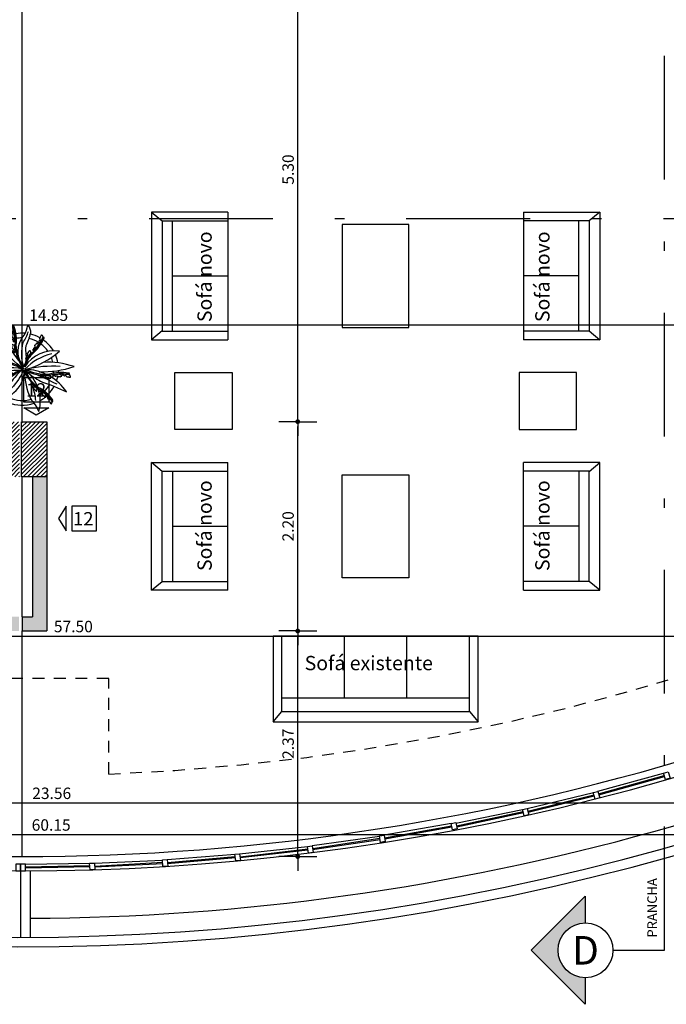
# Model space of a CAD drawing. Units: millimetres. Extents: x 438 to 519.8, y 207.2 to 252.5.
# Drawn here: x 479.6 to 486.4, y 216.5 to 226.9 of the extents above; entities that cross this region are included whole.
import ezdxf
from ezdxf.enums import TextEntityAlignment as Align

# ---------------------------------------------------------------- set-up
doc = ezdxf.new("R2010")
doc.units = ezdxf.units.MM
doc.linetypes.add('DASHDOT', pattern=[1, 0.5, -0.25, 0, -0.25])
doc.linetypes.add('DASHED', pattern=[0.75, 0.5, -0.25])
for name, color, linetype in [('COTAS', 1, 'Continuous'), ('Especificação', 5, 'Continuous'), ('ESQUADRIA', 5, 'Continuous'), ('FINA', 8, 'Continuous'), ('Finíssima', 253, 'Continuous'), ('HachuraParede', 253, 'Continuous'), ('HachuraPilar', 8, 'Continuous'), ('L_CORTE', 2, 'DASHDOT'), ('LAYOUT', 6, 'Continuous'), ('LINHA VISTA', 7, 'Continuous'), ('Móveis Novos', 6, 'Continuous'), ('PAREDE', 2, 'Continuous'), ('PILAR', 2, 'Continuous'), ('PISO', 8, 'Continuous'), ('PROJEÇÃO', 8, 'DASHED'), ('TEXTO', 5, 'Continuous'), ('TEXTO_ÁREAS', 6, 'Continuous')]:
    doc.layers.add(name, color=color, linetype=linetype)
doc.layers.get('0').freeze()
doc.styles.add('ARIAL', font='arial.ttf')
doc.styles.add('GBM', font='arial.ttf')
doc.dimstyles.new('FK05', dxfattribs={"dimscale": 0.01, "dimtxt": 12, "dimasz": 5, "dimexe": 15, "dimexo": 75, "dimgap": 4, "dimtad": 1, "dimzin": 6, "dimdsep": 46, "dimtxsty": 'ARIAL', "dimblk1": 'DOTT2', "dimblk2": 'DOTT2', "dimsah": 1, "dimcen": 10, "dimse1": 1, "dimse2": 1, "dimclrd": 1, "dimclre": 1, "dimclrt": 5, "dimadec": 0, "dimazin": 0, "dimtfac": 1, "dimtix": 1, "dimtmove": 2, "dimatfit": 3, "dimldrblk": 'DOTT2', "dimfxl": 1, "dimtolj": 1, "dimtzin": 0, "dimarcsym": 0})

# ---------------------------------------------------------------- blocks, each defined once
blk = doc.blocks.new('DOTT2')
at = {"color": 0, "linetype": 'Continuous'}
for p, q in [((0, 0.25), (0, 4)), ((0.25, 0), (3, 0)), ((0, -0.25), (0, -4))]:
    blk.add_line(p, q, dxfattribs=at)
at = {"color": 0, "linetype": 'ByBlock'}
blk.add_line((-0.5, 0), (-1, 0), dxfattribs=at)
at = {"color": 0, "linetype": 'ByBlock', "const_width": 0.5}
blk.add_lwpolyline([(-0.25, 0, 1), (0.25, 0, 1)], format="xyb", close=True, dxfattribs=at)
blk = doc.blocks.new('*D91')
at = {"layer": 'COTAS', "color": 10, "lineweight": -2, "transparency": 16777216}
blk.add_line((472.247, 223.664), (486.997, 223.664), dxfattribs=at)
at = {"layer": 'Defpoints', "color": 0, "transparency": 16777216}
for p in [(472.197, 223.75), (487.047, 223.75), (487.047, 223.664)]:
    blk.add_point(p, dxfattribs=at)
at = {"layer": 'COTAS', "color": 10, "lineweight": -2, "transparency": 16777216, "xscale": 0.05, "yscale": 0.05, "zscale": 0.05, "rotation": 180}
blk.add_blockref('DOTT2', (472.197, 223.664), dxfattribs=at)
at = {"layer": 'COTAS', "color": 10, "lineweight": -2, "transparency": 16777216, "xscale": 0.05, "yscale": 0.05, "zscale": 0.05}
blk.add_blockref('DOTT2', (487.047, 223.664), dxfattribs=at)
at = {"layer": 'COTAS', "color": 5, "transparency": 16777216, "insert": (479.917, 223.765), "char_height": 0.12, "attachment_point": 5, "style": 'ARIAL'}
blk.add_mtext('\\A1;14.85', dxfattribs=at)
blk = doc.blocks.new('_Open90')
at = {"color": 0, "linetype": 'ByBlock', "lineweight": -2}
for p, q in [((0, 0), (-1, 0)), ((-0.5, 0.5), (0, 0)), ((0, 0), (-0.5, -0.5))]:
    blk.add_line(p, q, dxfattribs=at)
blk = doc.blocks.new('*D100')
at = {"layer": 'COTAS', "color": 10, "lineweight": -2, "transparency": 16777216}
blk.add_line((467.894, 218.639), (491.35, 218.639), dxfattribs=at)
at = {"layer": 'Defpoints', "color": 0, "transparency": 16777216}
for p in [(467.844, 219.039), (491.4, 218.839), (491.4, 218.639)]:
    blk.add_point(p, dxfattribs=at)
at = {"layer": 'COTAS', "color": 10, "lineweight": -2, "transparency": 16777216, "xscale": 0.05, "yscale": 0.05, "zscale": 0.05, "rotation": 180}
blk.add_blockref('DOTT2', (467.844, 218.639), dxfattribs=at)
at = {"layer": 'COTAS', "color": 10, "lineweight": -2, "transparency": 16777216, "xscale": 0.05, "yscale": 0.05, "zscale": 0.05}
blk.add_blockref('DOTT2', (491.4, 218.639), dxfattribs=at)
at = {"layer": 'COTAS', "color": 5, "transparency": 16777216, "insert": (479.949, 218.74), "char_height": 0.12, "attachment_point": 5, "style": 'ARIAL'}
blk.add_mtext('\\A1;23.56', dxfattribs=at)
blk = doc.blocks.new('*D201')
at = {"layer": 'COTAS', "color": 10, "lineweight": -2, "transparency": 16777216}
blk.add_line((449.597, 218.306), (509.647, 218.306), dxfattribs=at)
at = {"layer": 'Defpoints', "color": 0, "transparency": 16777216}
for p in [(449.547, 218.942), (509.697, 218.942), (509.697, 218.306)]:
    blk.add_point(p, dxfattribs=at)
at = {"layer": 'COTAS', "color": 10, "lineweight": -2, "transparency": 16777216, "xscale": 0.05, "yscale": 0.05, "zscale": 0.05, "rotation": 180}
blk.add_blockref('DOTT2', (449.547, 218.306), dxfattribs=at)
at = {"layer": 'COTAS', "color": 10, "lineweight": -2, "transparency": 16777216, "xscale": 0.05, "yscale": 0.05, "zscale": 0.05}
blk.add_blockref('DOTT2', (509.697, 218.306), dxfattribs=at)
at = {"layer": 'COTAS', "color": 5, "transparency": 16777216, "insert": (479.943, 218.407), "char_height": 0.12, "attachment_point": 5, "style": 'ARIAL'}
blk.add_mtext('\\A1;60.15', dxfattribs=at)
blk = doc.blocks.new('*D216')
at = {"layer": 'COTAS', "color": 10, "lineweight": -2, "transparency": 16777216}
blk.add_line((482.532, 218.125), (482.532, 220.396), dxfattribs=at)
at = {"layer": 'Defpoints', "color": 0, "transparency": 16777216}
for p in [(482.532, 220.446), (482.807, 220.446), (482.532, 218.075)]:
    blk.add_point(p, dxfattribs=at)
at = {"layer": 'COTAS', "color": 10, "lineweight": -2, "transparency": 16777216, "xscale": 0.05, "yscale": 0.05, "zscale": 0.05}
for p, rotation in [((482.532, 220.446), 90), ((482.532, 218.075), 270)]:
    blk.add_blockref('DOTT2', p, dxfattribs=dict(at, rotation=rotation))
at = {"layer": 'COTAS', "color": 5, "transparency": 16777216, "insert": (482.431, 219.261), "char_height": 0.12, "attachment_point": 5, "rotation": 90, "style": 'ARIAL'}
blk.add_mtext('\\A1;2.37', dxfattribs=at)
blk = doc.blocks.new('*D217')
at = {"layer": 'COTAS', "color": 10, "lineweight": -2, "transparency": 16777216}
blk.add_line((482.532, 220.496), (482.532, 222.596), dxfattribs=at)
at = {"layer": 'Defpoints', "color": 0, "transparency": 16777216}
for p in [(479.897, 222.646), (482.532, 222.646), (479.897, 220.446)]:
    blk.add_point(p, dxfattribs=at)
at = {"layer": 'COTAS', "color": 10, "lineweight": -2, "transparency": 16777216, "xscale": 0.05, "yscale": 0.05, "zscale": 0.05}
for p, rotation in [((482.532, 222.646), 90), ((482.532, 220.446), 270)]:
    blk.add_blockref('DOTT2', p, dxfattribs=dict(at, rotation=rotation))
at = {"layer": 'COTAS', "color": 5, "transparency": 16777216, "insert": (482.431, 221.546), "char_height": 0.12, "attachment_point": 5, "rotation": 90, "style": 'ARIAL'}
blk.add_mtext('\\A1;2.20', dxfattribs=at)
blk = doc.blocks.new('*D218')
at = {"layer": 'COTAS', "color": 10, "lineweight": -2, "transparency": 16777216}
blk.add_line((482.532, 222.696), (482.532, 227.896), dxfattribs=at)
at = {"layer": 'Defpoints', "color": 0, "transparency": 16777216}
for p in [(482.532, 227.946), (482.532, 227.946), (479.457, 222.646)]:
    blk.add_point(p, dxfattribs=at)
at = {"layer": 'COTAS', "color": 10, "lineweight": -2, "transparency": 16777216, "xscale": 0.05, "yscale": 0.05, "zscale": 0.05}
for p, rotation in [((482.532, 227.946), 90), ((482.532, 222.646), 270)]:
    blk.add_blockref('DOTT2', p, dxfattribs=dict(at, rotation=rotation))
at = {"layer": 'COTAS', "color": 5, "transparency": 16777216, "insert": (482.431, 225.296), "char_height": 0.12, "attachment_point": 5, "rotation": 90, "style": 'ARIAL'}
blk.add_mtext('\\A1;5.30', dxfattribs=at)
blk = doc.blocks.new('*D285')
at = {"layer": 'COTAS', "color": 10, "lineweight": -2, "transparency": 16777216}
blk.add_line((450.922, 220.392), (508.322, 220.392), dxfattribs=at)
at = {"layer": 'Defpoints', "color": 0, "transparency": 16777216}
for p in [(450.872, 220.946), (508.372, 220.946), (508.372, 220.392)]:
    blk.add_point(p, dxfattribs=at)
at = {"layer": 'COTAS', "color": 10, "lineweight": -2, "transparency": 16777216, "xscale": 0.05, "yscale": 0.05, "zscale": 0.05, "rotation": 180}
blk.add_blockref('DOTT2', (450.872, 220.392), dxfattribs=at)
at = {"layer": 'COTAS', "color": 10, "lineweight": -2, "transparency": 16777216, "xscale": 0.05, "yscale": 0.05, "zscale": 0.05}
blk.add_blockref('DOTT2', (508.372, 220.392), dxfattribs=at)
at = {"layer": 'COTAS', "color": 5, "transparency": 16777216, "insert": (480.176, 220.493), "char_height": 0.12, "attachment_point": 5, "style": 'ARIAL'}
blk.add_mtext('\\A1;57.50', dxfattribs=at)
blk = doc.blocks.new('Planta16')
for points in [[(-0.0009, -0.0013, 0.157105), (-0.0219, 0.0762, -0.104349), (-0.0507, 0.1273, 0.179677), (-0.0526, 0.1297, 0.208387), (-0.0535, 0.1264, 0.103963), (-0.0243, 0.0744, -0.152999), (-0.0039, 0.0007, -0.160083)], [(-0.0512, 0.1284, -0.2377), (-0.0497, 0.1337, 0.050745), (-0.0467, 0.1223, -0.110108), (-0.043, 0.1105, -0.087707), (-0.045, 0.1123)], [(-0.0431, 0.111, 0.171279), (-0.04, 0.1101, 0.553418), (-0.0401, 0.1125, -0.373235), (-0.0398, 0.1176, 0.388854), (-0.0418, 0.1207, -0.556425), (-0.0412, 0.1251, 0.424909), (-0.0408, 0.1288, -0.475919), (-0.0423, 0.1329, 0.235862), (-0.0433, 0.1355, -0.346374), (-0.0444, 0.137, 0.137601), (-0.0446, 0.1377, 0.407602), (-0.0458, 0.1374, 0.053592), (-0.0468, 0.1361, -0.029999), (-0.0484, 0.1344, 0.020786), (-0.0489, 0.1339, 0.017076), (-0.0495, 0.1326)], [(0.0133, 0.0253, 0.004947), (0.035, 0.0779, 0.285927), (0.0357, 0.1425, -0.243548), (0.0162, 0.1088, 0.225409), (-0.0049, 0.0373)], [(-0.0121, 0.0068, 0.152612), (-0.0625, 0.056, -0.235391), (-0.0985, 0.1028, 0.08539), (-0.0473, 0.0788, -0.179352), (-0.0066, 0.0314)], [(-0.0391, 0.1005, -0.265003), (-0.0389, 0.1066, 0.050745), (-0.0337, 0.096, -0.110108), (-0.0276, 0.0853, -0.133478), (-0.031, 0.0877)], [(-0.0278, 0.0858, 0.171279), (-0.0246, 0.0855, 0.553418), (-0.0252, 0.0879, -0.373235), (-0.026, 0.0929, 0.388854), (-0.0285, 0.0955, -0.556425), (-0.0288, 0.1, 0.424909), (-0.0293, 0.1036, -0.475919), (-0.0315, 0.1073, 0.235862), (-0.0331, 0.1097, -0.346374), (-0.0344, 0.1109, 0.137601), (-0.0348, 0.1116, 0.407602), (-0.036, 0.111, 0.053592), (-0.0366, 0.1096, -0.029999), (-0.0378, 0.1075, 0.020786), (-0.0382, 0.107, 0.017076), (-0.0386, 0.1056)], [(-0.001, -0.003, -0.106463), (0.0264, 0.0989, 0.254452), (0.0367, 0.1231, 0.254452)], [(0.0963, 0.0969, -0.104349), (0.0496, 0.0614, 0.160516), (-0.001, -0.003, 0.160516)], [(0.0985, 0.0949, -0.103963), (0.0511, 0.0588, 0.148652), (0.0038, 0.0013, 0.160083)], [(0.0828, 0.0849, -0.171279), (0.0796, 0.0853, -0.553418), (0.0807, 0.0875, 0.373235), (0.0824, 0.0923, -0.388854), (0.0854, 0.0944, 0.556425), (0.0867, 0.0987, -0.424909), (0.0878, 0.1022, 0.475919), (0.0908, 0.1054, -0.235862), (0.0927, 0.1074, 0.346374), (0.0943, 0.1083, -0.137601), (0.0948, 0.1089, -0.407602), (0.0958, 0.1081, -0.053592), (0.0961, 0.1065, 0.029999), (0.097, 0.1043, -0.020786), (0.0972, 0.1037, -0.017076), (0.0973, 0.1023)], [(0.0972, 0.0977, 0.2377), (0.0979, 0.1032, -0.050745), (0.0906, 0.0938, 0.110108), (0.0826, 0.0845, 0.087707), (0.0851, 0.0854)], [(-0.0196, 0.0726, -0.26631), (-0.019, 0.0787, 0.050745), (-0.0146, 0.0677, -0.110108), (-0.0093, 0.0566, -0.168963), (-0.013, 0.0601)], [(-0.0094, 0.057, 0.171279), (-0.0062, 0.0566, 0.553418), (-0.0067, 0.059, -0.373235), (-0.0071, 0.0641, 0.388854), (-0.0094, 0.0668, -0.556425), (-0.0094, 0.0713, 0.424909), (-0.0096, 0.075, -0.475919), (-0.0116, 0.0789, 0.235862), (-0.0129, 0.0813, -0.346374), (-0.0142, 0.0826, 0.137601), (-0.0145, 0.0833, 0.407602), (-0.0157, 0.0828, 0.053592), (-0.0165, 0.0814, -0.029999), (-0.0179, 0.0795, 0.020786), (-0.0182, 0.079, 0.017076), (-0.0187, 0.0776)], [(0.0305, 0.0488, -0.171279), (0.0274, 0.0496, -0.553418), (0.0287, 0.0516, 0.373235), (0.0311, 0.0562, -0.388854), (0.0344, 0.0578, 0.556425), (0.0362, 0.0619, -0.424909), (0.0378, 0.0652, 0.475919), (0.0411, 0.0679, -0.235862), (0.0434, 0.0697, 0.346374), (0.0451, 0.0704, -0.137601), (0.0456, 0.0709, -0.407602), (0.0465, 0.07, -0.053592), (0.0466, 0.0684, 0.029999), (0.0472, 0.066, -0.020786), (0.0473, 0.0654, -0.017076), (0.0472, 0.064)], [(0.046, 0.059, 0.26631), (0.0479, 0.0648, -0.050745), (0.0395, 0.0565, 0.110108), (0.0302, 0.0484, 0.168963), (0.035, 0.0502)], [(0.0587, 0.0678, -0.171279), (0.0557, 0.0689, -0.553418), (0.0572, 0.0708, 0.373235), (0.0599, 0.0752, -0.388854), (0.0633, 0.0765, 0.556425), (0.0654, 0.0805, -0.424909), (0.0672, 0.0837, 0.475919), (0.0708, 0.0862, -0.235862), (0.0731, 0.0877, 0.346374), (0.0748, 0.0883, -0.137601), (0.0754, 0.0888, -0.407602), (0.0763, 0.0878, -0.053592), (0.0763, 0.0862, 0.029999), (0.0766, 0.0838, -0.020786), (0.0767, 0.0832, -0.017076), (0.0765, 0.0818)], [(0.075, 0.0769, 0.265003), (0.0773, 0.0826, -0.050745), (0.0683, 0.0749, 0.110108), (0.0584, 0.0675, 0.133478), (0.0624, 0.0683)], [(-0.0039, 0.0007, 0.111316), (-0.0556, 0.026, -0.104349), (-0.1116, 0.0431, 0.136677), (-0.1162, 0.0438, 0.148775), (-0.1131, 0.0405, 0.103963), (-0.0561, 0.0231, -0.117548), (-0.0032, -0.0038, -0.160083)], [(-0.1128, 0.0436, -0.2377), (-0.1153, 0.0485, 0.050745), (-0.1053, 0.0422, -0.110108), (-0.0945, 0.0363, -0.087707), (-0.0972, 0.0362)], [(-0.0949, 0.0366, 0.171279), (-0.092, 0.0381, 0.553418), (-0.0938, 0.0397, -0.373235), (-0.0971, 0.0437, 0.388854), (-0.1006, 0.0445, -0.556425), (-0.1032, 0.0481, 0.424909), (-0.1055, 0.051, -0.475919), (-0.1094, 0.053, 0.235862), (-0.1119, 0.0542, -0.346374), (-0.1138, 0.0545, 0.137601), (-0.1144, 0.0549, 0.407602), (-0.1151, 0.0538, 0.053592), (-0.1149, 0.0522, -0.029999), (-0.1149, 0.0498, 0.020786), (-0.1149, 0.0492, 0.017076), (-0.1145, 0.0478)], [(-0.0664, 0.0289, 0.171279), (-0.0639, 0.0309, 0.553418), (-0.066, 0.0322, -0.373235), (-0.07, 0.0353, 0.388854), (-0.0737, 0.0354, -0.556425), (-0.077, 0.0384, 0.424909), (-0.0798, 0.0408, -0.475919), (-0.084, 0.0419, 0.235862), (-0.0867, 0.0425, -0.346374), (-0.0886, 0.0425, 0.137601), (-0.0893, 0.0427, 0.407602), (-0.0898, 0.0415, 0.053592), (-0.0892, 0.04, -0.029999), (-0.0887, 0.0377, 0.020786), (-0.0886, 0.037, 0.017076), (-0.0879, 0.0358)], [(-0.0848, 0.0317, -0.265003), (-0.0889, 0.0363, 0.050745), (-0.0778, 0.0322, -0.110108), (-0.066, 0.0286, -0.133478), (-0.07, 0.0281)], [(-0.0333, 0.0208, 0.171279), (-0.0307, 0.0226, 0.553418), (-0.0326, 0.024, -0.373235), (-0.0365, 0.0275, 0.388854), (-0.0401, 0.0278, -0.556425), (-0.0431, 0.0311, 0.424909), (-0.0458, 0.0336, -0.475919), (-0.0499, 0.035, 0.235862), (-0.0526, 0.0359, -0.346374), (-0.0544, 0.036, 0.137601), (-0.0551, 0.0363, 0.407602), (-0.0557, 0.0351, 0.053592), (-0.0552, 0.0335, -0.029999), (-0.0549, 0.0312, 0.020786), (-0.0548, 0.0305, 0.017076), (-0.0542, 0.0292)], [(0.0052, 0.0016, -0.143659), (0.0698, 0.043, 0.055375), (0.1082, 0.0469, 0.055375)], [(0.0147, 0.0219, -0.275327), (0.0915, 0.0523, 0.082686), (0.1242, 0.0591, -0.225349), (0.1071, 0.0388, -0.048472), (0.0645, 0.0303, 0.065712), (0.0396, 0.0143, -0.016296), (0.033, 0.0099)], [(-0.0111, 0.0024, 0.086981), (-0.0822, 0.0096, 0.27519), (-0.1372, -0.0279, -0.282193), (-0.0816, -0.0138, 0.24691), (-0.0048, -0.006)], [(-0.0032, -0.0038, -0.085547), (-0.0731, -0.0004, 0.133123), (-0.1089, -0.0036, 0.133123)], [(-0.0514, 0.025, -0.26631), (-0.0552, 0.0298, 0.050745), (-0.0444, 0.0249, -0.110108), (-0.0329, 0.0205, -0.168963), (-0.038, 0.0205)], [(0.0066, -0.0012, -0.094063), (0.0543, -0.0005, 0.103963), (0.1136, -0.0071, 0.148775), (0.1177, -0.0053, 0.136677), (0.1133, -0.0041, -0.104349), (0.055, 0.0024, 0.098686), (0.0038, 0.0013, 0.160516)], [(0.0325, 0.0064, -0.171279), (0.0308, 0.0092, -0.553418), (0.0332, 0.0097, 0.373235), (0.038, 0.0113, -0.388854), (0.0415, 0.0103, 0.556425), (0.0456, 0.012, -0.424909), (0.0491, 0.0133, 0.475919), (0.0534, 0.013, -0.235862), (0.0562, 0.0127, 0.346374), (0.0579, 0.012, -0.137601), (0.0587, 0.012, -0.407602), (0.0587, 0.0107, -0.053592), (0.0577, 0.0095, 0.029999), (0.0564, 0.0074, -0.020786), (0.0561, 0.0068, -0.017076), (0.0551, 0.0059)], [(0.0507, 0.0031, 0.26631), (0.0561, 0.006, -0.050745), (0.0443, 0.0059, 0.110108), (0.032, 0.0064, 0.168963), (0.0367, 0.0043)], [(0.0661, 0.0007, -0.171279), (0.0646, 0.0036, -0.553418), (0.067, 0.0039, 0.373235), (0.072, 0.0052, -0.388854), (0.0754, 0.0039, 0.556425), (0.0796, 0.0053, -0.424909), (0.0831, 0.0064, 0.475919), (0.0874, 0.0057, -0.235862), (0.0902, 0.0052, 0.346374), (0.0919, 0.0045, -0.137601), (0.0926, 0.0044, -0.407602), (0.0925, 0.0031, -0.053592), (0.0914, 0.0019, 0.029999), (0.09, 0, -0.020786), (0.0897, -0.0006, -0.017076), (0.0886, -0.0014)], [(0.0841, -0.0039, 0.265003), (0.0896, -0.0014, -0.050745), (0.0778, -0.0007, 0.110108), (0.0656, 0.0007, 0.133478), (0.0691, -0.0014)], [(0.0953, -0.0035, -0.171279), (0.0933, -0.001, -0.553418), (0.0955, -0.0001, 0.373235), (0.1001, 0.0021, -0.388854), (0.1037, 0.0015, 0.556425), (0.1075, 0.0038, -0.424909), (0.1108, 0.0055, 0.475919), (0.1151, 0.0058, -0.235862), (0.1179, 0.0059, 0.346374), (0.1197, 0.0055, -0.137601), (0.1205, 0.0056, -0.407602), (0.1207, 0.0043, -0.053592), (0.1198, 0.0029, 0.029999), (0.1189, 0.0007, -0.020786), (0.1186, 0.0001, -0.017076), (0.1177, -0.0009)], [(-0.0063, -0.008, 0.099077), (-0.0705, -0.069, -0.060442), (-0.0921, -0.1135, 0.151104), (-0.0302, -0.0731)], [(-0.0032, -0.0038, 0.142807), (-0.0302, -0.0719, -0.104349), (-0.0394, -0.1298, 0.243221), (-0.0391, -0.1332, 0.266782), (-0.0366, -0.1309, 0.103963), (-0.0272, -0.072, -0.136366), (-0.0026, -0.008, -0.160083)], [(-0.0044, -0.0208, 0.060076), (-0.0063, -0.0747, -0.054246), (0.0066, -0.1555, 0.11749), (0.0221, -0.0851)], [(-0.0026, -0.008, 0.156141), (0.0253, -0.0829, -0.104349), (0.0585, -0.1311, 0.136677), (0.0617, -0.1345, 0.148775), (0.0613, -0.1299, 0.103963), (0.0275, -0.0809, -0.160083), (0.0003, -0.0057, -0.160083)], [(0.0004, -0.0086, 0.105085), (0.1054, -0.0698, 0.297744), (0.0066, -0.0012)], [(0.1145, -0.0042, 0.2377), (0.1188, -0.0007, -0.050745), (0.1071, -0.0024, 0.110108), (0.0948, -0.0036, 0.087707), (0.0973, -0.0048)], [(-0.0281, -0.0491, 0.171279), (-0.0303, -0.0468, 0.553418), (-0.0315, -0.0489, -0.373235), (-0.0343, -0.0532, 0.388854), (-0.0342, -0.0568, -0.556425), (-0.037, -0.0603, 0.424909), (-0.0391, -0.0633, -0.475919), (-0.04, -0.0676, 0.235862), (-0.0404, -0.0703, -0.346374), (-0.0403, -0.0722, 0.137601), (-0.0404, -0.0729, 0.407602), (-0.0392, -0.0733, 0.053592), (-0.0377, -0.0726, -0.029999), (-0.0354, -0.0719, 0.020786), (-0.0348, -0.0718, 0.017076), (-0.0336, -0.071)], [(-0.0298, -0.0676, -0.26631), (-0.034, -0.072, 0.050745), (-0.0307, -0.0607, -0.110108), (-0.0279, -0.0487, -0.168963), (-0.0272, -0.0537)], [(0.0171, -0.0489, 0.092004), (0.0882, -0.1345, 0.101098), (0.0484, -0.044)], [(-0.0316, -0.083, 0.171279), (-0.0339, -0.0809, 0.553418), (-0.0349, -0.0831, -0.373235), (-0.0374, -0.0875, 0.388854), (-0.0371, -0.0911, -0.556425), (-0.0396, -0.0948, 0.424909), (-0.0415, -0.098, -0.475919), (-0.042, -0.1023, 0.235862), (-0.0423, -0.1051, -0.346374), (-0.042, -0.1069, 0.137601), (-0.0421, -0.1076, 0.407602), (-0.0408, -0.1079, 0.053592), (-0.0394, -0.1071, -0.029999), (-0.0372, -0.1063, 0.020786), (-0.0366, -0.1061, 0.017076), (-0.0354, -0.1053)], [(-0.0319, -0.1016, -0.265003), (-0.0358, -0.1063, 0.050745), (-0.0333, -0.0947, -0.110108), (-0.0314, -0.0826, -0.133478), (-0.0303, -0.0865)], [(0.0111, -0.0649, 0.171279), (0.0079, -0.0647, 0.553418), (0.0085, -0.067, -0.373235), (0.0094, -0.0721, 0.388854), (0.012, -0.0746, -0.556425), (0.0124, -0.0791, 0.424909), (0.0129, -0.0827, -0.475919), (0.0152, -0.0864, 0.235862), (0.0168, -0.0887, -0.346374), (0.0182, -0.0899, 0.137601), (0.0185, -0.0906, 0.407602), (0.0197, -0.09, 0.053592), (0.0203, -0.0885, -0.029999), (0.0215, -0.0865, 0.020786), (0.0219, -0.0859, 0.017076), (0.0222, -0.0845)], [(0.0226, -0.0794, -0.26631), (0.0226, -0.0855, 0.050745), (0.0172, -0.075, -0.110108), (0.0109, -0.0644, -0.168963), (0.0149, -0.0676)], [(0.032, -0.0918, 0.171279), (0.0288, -0.0919, 0.553418), (0.0296, -0.0941, -0.373235), (0.0308, -0.0991, 0.388854), (0.0336, -0.1015, -0.556425), (0.0343, -0.1059, 0.424909), (0.0351, -0.1095, -0.475919), (0.0377, -0.113, 0.235862), (0.0394, -0.1152, -0.346374), (0.0409, -0.1163, 0.137601), (0.0413, -0.1169, 0.407602), (0.0424, -0.1162, 0.053592), (0.0429, -0.1147, -0.029999), (0.044, -0.1126, 0.020786), (0.0443, -0.112, 0.017076), (0.0445, -0.1106)], [(0.0446, -0.1055, -0.265003), (0.045, -0.1116, 0.050745), (0.0388, -0.1015, -0.110108), (0.0318, -0.0914, -0.133478), (0.0353, -0.0934)], [(-0.0353, -0.1123, 0.171279), (-0.0371, -0.1097, 0.553418), (-0.0385, -0.1116, -0.373235), (-0.0419, -0.1155, 0.388854), (-0.0423, -0.1191, -0.556425), (-0.0455, -0.1222, 0.424909), (-0.0481, -0.1249, -0.475919), (-0.0495, -0.129, 0.235862), (-0.0503, -0.1316, -0.346374), (-0.0504, -0.1335, 0.137601), (-0.0507, -0.1342, 0.407602), (-0.0495, -0.1347, 0.053592), (-0.048, -0.1343, -0.029999), (-0.0456, -0.1339, 0.020786), (-0.0449, -0.1338, 0.017076), (-0.0437, -0.1333)], [(-0.0397, -0.131, -0.2377), (-0.0442, -0.1342, 0.050745), (-0.0394, -0.1234, -0.110108), (-0.035, -0.1119, -0.087707), (-0.0346, -0.1146)], [(0.0495, -0.1156, 0.171279), (0.0463, -0.115, 0.553418), (0.0467, -0.1173, -0.373235), (0.0468, -0.1225, 0.388854), (0.0491, -0.1253, -0.556425), (0.0489, -0.1298, 0.424909), (0.0489, -0.1335, -0.475919), (0.0507, -0.1374, 0.235862), (0.0519, -0.14, -0.346374), (0.0531, -0.1413, 0.137601), (0.0534, -0.1421, 0.407602), (0.0546, -0.1416, 0.053592), (0.0554, -0.1402, -0.029999), (0.0569, -0.1383, 0.020786), (0.0573, -0.1378, 0.017076), (0.0579, -0.1365)], [(0.0592, -0.1321, -0.2377), (0.0581, -0.1376, 0.050745), (0.0542, -0.1264, -0.110108), (0.0494, -0.1151, -0.087707), (0.0515, -0.1167)]]:
    blk.add_lwpolyline(points, format="xyb")
for centre, radius, start, end in [((-0.0041, 0.001), 0.1143, 106.2747, 110.0323), ((0.0992, 0.0943), 0.00393, 94.2047, 138.9346), ((0.0936, 0.0972), 0.0054, 335.0405, 10.9327), ((-0.1187, -0.0309), 0.1191, 15.3904, 68.7299), ((-0.0041, 0.001), 0.1143, 45.0625, 45.1455), ((-0.0041, 0.001), 0.1143, 43.5919, 44.6124), ((-0.0322, 0.1141), 0.1229, 296.473, 300.916), ((-0.1265, 0.0068), 0.1252, 322.7295, 352.2037), ((-0.2117, 0.0963), 0.2337, 326.3656, 333.494), ((-0.0389, -0.1787), 0.1774, 45.0939, 77.2218), ((-0.1333, -0.0878), 0.1554, 5.7338, 30.6264), ((-0.2402, -0.2542), 0.3438, 27.2129, 45.5862), ((-0.0041, 0.001), 0.0993, 356.6941, 357.1944), ((-0.0041, 0.001), 0.0993, 357.3775, 357.4465), ((-0.2117, 0.0963), 0.2337, 308.407, 319.2783), ((-0.2117, 0.0963), 0.2337, 321.6894, 323.3704), ((-4.4629, -0.5464), 4.4956, 5.4704, 6.3971)]:
    blk.add_arc(centre, radius, start, end)
at = {"layer": 'FINA'}
for radius, start, end in [(0.1143, 111.5414, 129.1188), (0.0993, 110.4712, 124.4253), (0.1143, 77.2283, 105.4539), (0.0993, 82.4648, 105), (0.1143, 48.7118, 64.9674), (0.1143, 137.4741, 154.1883), (0.0993, 138.5016, 156.7016), (0.0993, 49.2032, 63.1176), (0.0993, 31.7809, 42.9578), (0.1143, 26.9077, 42.0854), (0.1143, 160.2173, 182.5571), (0.0993, 161.0468, 177.8811), (0.0993, 359.4203, 19.5481), (0.1143, 2.3247, 18.8363), (0.1143, 187.9937, 230.0321), (0.0993, 187.2621, 227.2082), (0.0993, 336.0698, 354.9619), (0.1143, 331.8719, 355.7689), (0.0993, 313.8889, 323.4022), (0.0993, 245.0232, 250.7072), (0.0993, 285.1786, 289.1162), (0.0993, 291, 291.2058), (0.0993, 291.3644, 292.0347), (0.0993, 293.8627, 297.7962), (0.1143, 311.5147, 325.2151), (0.1143, 240.9608, 250.6393), (0.1143, 251.6813, 255.1575), (0.1143, 256.6618, 273.0743), (0.0993, 256.0669, 271.9469), (0.1143, 282.3638, 289.4069), (0.1143, 295.8129, 299.3083)]:
    blk.add_arc((-0.0041, 0.001), radius, start, end, dxfattribs=at)
blk = doc.blocks.new('SOFÁ 3')
at = {"layer": 'LAYOUT'}
for p, q in [((560.428, 182.098), (560.428, 179.948)), ((561.328, 182.098), (560.428, 182.098)), ((560.428, 182.098), (560.538, 182.008)), ((561.328, 179.948), (561.328, 182.098)), ((560.538, 182.008), (560.538, 180.038)), ((560.538, 182.008), (561.328, 182.008)), ((560.678, 180.038), (560.678, 182.008)), ((560.678, 181.351), (561.328, 181.351)), ((560.678, 180.695), (561.328, 180.695)), ((560.538, 180.038), (560.428, 179.948)), ((560.538, 180.038), (561.328, 180.038)), ((560.428, 179.948), (561.328, 179.948))]:
    blk.add_line(p, q, dxfattribs=at)
blk = doc.blocks.new('sofá 2 lugares Dirfo')
at = {"layer": 'LAYOUT'}
for p, q in [((590.121, 202), (591.461, 202)), ((590.121, 201.2), (590.121, 202)), ((590.121, 202), (590.211, 201.89)), ((591.368, 201.89), (591.461, 202)), ((591.461, 202), (591.461, 201.2)), ((590.211, 201.89), (591.371, 201.89)), ((590.211, 201.89), (590.211, 201.2)), ((591.371, 201.89), (591.371, 201.2)), ((591.371, 201.78), (590.211, 201.78)), ((590.211, 201.78), (590.211, 201.2)), ((590.791, 201.78), (590.791, 201.2)), ((590.121, 201.2), (591.461, 201.2))]:
    blk.add_line(p, q, dxfattribs=at)

msp = doc.modelspace()

# ---------------------------------------------------------------- hatches: boundary and pattern name
at = {"layer": 'HachuraParede'}
h = msp.add_hatch(color=256, dxfattribs=at)
h.paths.add_polyline_path([(479.497, 222.066), (479.347, 222.066), (479.347, 220.446), (479.607, 220.446), (479.607, 220.596), (479.497, 220.596)])
h.paths.add_polyline_path([(479.897, 222.066), (479.747, 222.066), (479.747, 220.596), (479.637, 220.596), (479.637, 220.446), (479.897, 220.446)])
at = {"layer": 'HachuraPilar'}
h = msp.add_hatch(dxfattribs=at)
h.set_pattern_fill('LINE', color=256, scale=0.01, angle=45, style=0)
h.set_pattern_definition([(45, (247.509387, 148.516862), (-0.0224506403, 0.0224506403), [])])
h.paths.add_polyline_path([(479.347, 222.066), (479.612, 222.066), (479.612, 222.646), (479.347, 222.646)])
h.paths.add_polyline_path([(479.897, 222.066), (479.632, 222.066), (479.632, 222.646), (479.897, 222.646)])
h.paths.add_polyline_path([(465.197, 234.946), (464.617, 234.946), (464.617, 235.226), (465.197, 235.226)])
h.paths.add_polyline_path([(467.247, 234.946), (466.667, 234.946), (466.667, 235.226), (467.247, 235.226)])
h.paths.add_polyline_path([(487.412, 222.646), (486.832, 222.646), (486.832, 222.066), (487.412, 222.066)])
h.paths.add_polyline_path([(494.912, 222.496), (494.332, 222.496), (494.332, 222.066), (494.912, 222.066)])
h.paths.add_polyline_path([(502.412, 222.496), (501.832, 222.496), (501.832, 222.066), (502.412, 222.066)])
h.paths.add_polyline_path([(509.697, 222.646), (509.317, 222.646), (509.317, 222.066), (509.697, 222.066)])
h.paths.add_polyline_path([(479.347, 227.881), (479.612, 227.881), (479.612, 228.461), (479.347, 228.461)])
h.paths.add_polyline_path([(479.897, 227.881), (479.632, 227.881), (479.632, 228.461), (479.897, 228.461)])
h.paths.add_polyline_path([(479.347, 235.516), (479.612, 235.516), (479.612, 236.096), (479.347, 236.096)])
h.paths.add_polyline_path([(479.897, 235.516), (479.632, 235.516), (479.632, 236.096), (479.897, 236.096)])
h.paths.add_polyline_path([(479.347, 241.946), (479.612, 241.946), (479.612, 242.526), (479.347, 242.526)])
h.paths.add_polyline_path([(479.897, 241.946), (479.632, 241.946), (479.632, 242.526), (479.897, 242.526)])
h.paths.add_polyline_path([(479.347, 245.516), (479.612, 245.516), (479.612, 246.096), (479.347, 246.096)])
h.paths.add_polyline_path([(479.897, 245.516), (479.632, 245.516), (479.632, 246.096), (479.897, 246.096)])
h.paths.add_polyline_path([(481.327, 241.946), (481.327, 242.256), (481.837, 242.256), (481.837, 241.946)])
h.paths.add_polyline_path([(484.852, 242.791), (485.162, 242.791), (485.162, 241.931), (484.852, 241.931)])
h.paths.add_polyline_path([(471.832, 222.646), (472.412, 222.646), (472.412, 222.066), (471.832, 222.066)])
h.paths.add_polyline_path([(464.332, 222.496), (464.912, 222.496), (464.912, 222.066), (464.332, 222.066)])
h.paths.add_polyline_path([(456.832, 222.496), (457.412, 222.496), (457.412, 222.066), (456.832, 222.066)])
h.paths.add_polyline_path([(449.547, 222.646), (449.927, 222.646), (449.927, 222.066), (449.547, 222.066)])
h.paths.add_polyline_path([(456.832, 230.096), (457.412, 230.096), (457.412, 229.606), (456.832, 229.606)])
h.paths.add_polyline_path([(464.332, 230.096), (464.912, 230.096), (464.912, 229.606), (464.332, 229.606)])
h.paths.add_polyline_path([(494.332, 230.096), (494.912, 230.096), (494.912, 229.606), (494.332, 229.606)])
h.paths.add_polyline_path([(501.832, 230.096), (502.412, 230.096), (502.412, 229.606), (501.832, 229.606)])
h.paths.add_polyline_path([(494.047, 234.946), (494.627, 234.946), (494.627, 235.226), (494.047, 235.226)])
h.paths.add_polyline_path([(487.047, 238.776), (487.327, 238.776), (487.327, 237.946), (487.047, 237.946)])
h.paths.add_polyline_path([(484.997, 236.096), (485.577, 236.096), (485.577, 235.816), (484.997, 235.816)])
h.paths.add_polyline_path([(481.257, 236.096), (481.837, 236.096), (481.837, 235.816), (481.257, 235.816)])
h.paths.add_polyline_path([(472.047, 235.176), (471.747, 235.176), (471.747, 234.946), (472.277, 234.946), (472.277, 238.096), (471.747, 238.096), (471.747, 237.866), (472.047, 237.866)])
h.paths.add_polyline_path([(464.333, 238.311), (464.913, 238.311), (464.913, 237.731), (464.333, 237.731)])
h.paths.add_polyline_path([(494.332, 246.096), (494.912, 246.096), (494.912, 245.716), (494.332, 245.716)])
h.paths.add_polyline_path([(486.757, 246.096), (487.487, 246.096), (487.487, 245.716), (486.757, 245.716)])
h.paths.add_polyline_path([(471.832, 246.096), (472.862, 246.096), (472.862, 245.716), (471.832, 245.716)])
h.paths.add_polyline_path([(464.332, 246.096), (464.912, 246.096), (464.912, 245.716), (464.332, 245.716)])
h.paths.add_polyline_path([(508.467, 230.096), (509.697, 230.096), (509.697, 229.816), (508.467, 229.816)])
h.paths.add_polyline_path([(486.832, 229.606), (487.412, 229.606), (487.412, 230.186), (486.832, 230.186)])
h.paths.add_polyline_path([(471.832, 229.606), (472.412, 229.606), (472.412, 230.186), (471.832, 230.186)])
h.paths.add_polyline_path([(449.547, 230.096), (450.697, 230.096), (450.697, 229.816), (449.547, 229.816)])
h.paths.add_polyline_path([(487.277, 234.946), (486.997, 234.946), (486.997, 235.526), (487.277, 235.526)])
h.paths.add_polyline_path([(491.997, 234.946), (492.577, 234.946), (492.577, 235.226), (491.997, 235.226)])
h.paths.add_polyline_path([(494.332, 237.731), (494.912, 237.731), (494.912, 238.311), (494.332, 238.311)])
at = {"layer": 'L_CORTE', "linetype": 'Continuous'}
msp.add_hatch(color=253, dxfattribs=at).paths.add_polyline_path([(485.55, 217.378), (485.55, 217.658), (484.983, 217.09), (485.55, 216.523), (485.55, 216.802, -0.410137), (485.266, 217.09, -0.410137)])

# ---------------------------------------------------------------- linework, layer by layer
at = {"layer": 'Especificação', "linetype": 'Continuous'}
for points in [[(479.657, 223.111), (479.917, 223.111), (479.917, 222.851), (479.657, 222.851)], [(480.42, 221.758), (480.16, 221.758), (480.16, 221.498), (480.42, 221.498)]]:
    msp.add_lwpolyline(points, close=True, dxfattribs=at)
for points in [[(479.657, 222.793), (479.917, 222.793), (479.787, 222.713), (479.657, 222.793)], [(479.657, 222.793), (479.917, 222.793), (479.787, 222.713), (479.657, 222.793)], [(480.101, 221.498), (480.101, 221.758), (480.021, 221.628), (480.101, 221.498)], [(480.101, 221.498), (480.101, 221.758), (480.021, 221.628), (480.101, 221.498)]]:
    msp.add_lwpolyline(points, dxfattribs=at)
at = {"layer": 'ESQUADRIA', "color": 8}
for p, q in [((485.683, 218.763), (486.374, 218.952)), ((484.941, 218.581), (485.637, 218.748)), ((484.192, 218.426), (484.893, 218.571)), ((483.439, 218.303), (484.144, 218.425)), ((482.682, 218.19), (483.391, 218.291)), ((481.922, 218.104), (482.634, 218.182)), ((480.397, 218.006), (481.113, 218.039)), ((481.161, 218.043), (481.875, 218.099)), ((479.672, 217.995), (480.35, 218.005))]:
    msp.add_line(p, q, dxfattribs=at)
at = {"layer": 'ESQUADRIA'}
for p, q in [((485.692, 218.734), (486.38, 218.928)), ((485.694, 218.724), (486.384, 218.918)), ((484.948, 218.552), (485.643, 218.725)), ((484.951, 218.542), (485.646, 218.714)), ((484.199, 218.397), (484.898, 218.548)), ((484.201, 218.387), (484.901, 218.537)), ((483.444, 218.271), (484.147, 218.4)), ((483.445, 218.262), (484.15, 218.389)), ((482.687, 218.161), (483.394, 218.267)), ((482.688, 218.151), (483.396, 218.256)), ((481.926, 218.074), (482.637, 218.158)), ((481.927, 218.064), (482.639, 218.147)), ((481.163, 218.014), (481.876, 218.075)), ((481.164, 218.004), (481.878, 218.064)), ((479.672, 217.966), (480.35, 217.981)), ((479.672, 217.956), (480.351, 217.97)), ((480.399, 217.976), (481.114, 218.015)), ((480.4, 217.966), (481.115, 218.004))]:
    msp.add_line(p, q, dxfattribs=at)
for points in [[(486.373, 218.951), (486.421, 218.965), (486.442, 218.899), (486.394, 218.885)], [(485.636, 218.748), (485.684, 218.76), (485.704, 218.693), (485.656, 218.68)], [(484.892, 218.571), (484.941, 218.582), (484.958, 218.514), (484.91, 218.503)], [(484.142, 218.424), (484.191, 218.433), (484.207, 218.365), (484.158, 218.355)], [(484.142, 218.424), (484.191, 218.433), (484.206, 218.365), (484.157, 218.355)], [(484.142, 218.424), (484.191, 218.433), (484.206, 218.365), (484.157, 218.355)], [(484.142, 218.424), (484.191, 218.433), (484.206, 218.365), (484.157, 218.355)], [(484.142, 218.424), (484.191, 218.433), (484.207, 218.365), (484.158, 218.355)], [(484.142, 218.424), (484.191, 218.433), (484.206, 218.365), (484.157, 218.355)], [(484.142, 218.424), (484.191, 218.433), (484.206, 218.365), (484.157, 218.355)], [(484.142, 218.424), (484.191, 218.433), (484.206, 218.365), (484.157, 218.355)], [(484.142, 218.424), (484.191, 218.433), (484.206, 218.365), (484.157, 218.355)], [(484.142, 218.424), (484.191, 218.433), (484.206, 218.365), (484.157, 218.355)], [(484.142, 218.424), (484.191, 218.433), (484.206, 218.365), (484.157, 218.355)], [(484.142, 218.424), (484.191, 218.433), (484.206, 218.365), (484.157, 218.355)], [(484.142, 218.424), (484.191, 218.433), (484.206, 218.365), (484.157, 218.355)], [(484.142, 218.424), (484.191, 218.433), (484.206, 218.365), (484.157, 218.355)], [(484.142, 218.424), (484.191, 218.433), (484.206, 218.365), (484.157, 218.355)], [(484.142, 218.424), (484.191, 218.433), (484.206, 218.365), (484.157, 218.355)], [(483.389, 218.293), (483.438, 218.301), (483.451, 218.232), (483.402, 218.224)], [(483.389, 218.293), (483.438, 218.301), (483.451, 218.232), (483.402, 218.224)], [(483.389, 218.293), (483.438, 218.301), (483.451, 218.232), (483.402, 218.224)], [(483.389, 218.293), (483.438, 218.301), (483.451, 218.232), (483.402, 218.224)], [(483.389, 218.293), (483.438, 218.301), (483.451, 218.232), (483.402, 218.224)], [(483.389, 218.293), (483.438, 218.301), (483.451, 218.232), (483.402, 218.224)], [(483.389, 218.293), (483.438, 218.301), (483.451, 218.232), (483.402, 218.224)], [(483.389, 218.293), (483.438, 218.301), (483.451, 218.232), (483.402, 218.224)], [(483.389, 218.293), (483.438, 218.301), (483.451, 218.232), (483.402, 218.224)], [(483.389, 218.293), (483.438, 218.301), (483.451, 218.232), (483.402, 218.224)], [(483.389, 218.293), (483.438, 218.301), (483.451, 218.232), (483.402, 218.224)], [(483.389, 218.293), (483.438, 218.301), (483.451, 218.232), (483.402, 218.224)], [(483.389, 218.293), (483.438, 218.301), (483.451, 218.232), (483.402, 218.224)], [(483.389, 218.293), (483.438, 218.301), (483.451, 218.232), (483.402, 218.224)], [(483.389, 218.293), (483.438, 218.301), (483.451, 218.232), (483.402, 218.224)], [(482.633, 218.181), (482.683, 218.188), (482.694, 218.119), (482.644, 218.112)], [(482.633, 218.181), (482.683, 218.188), (482.694, 218.119), (482.644, 218.112)], [(482.633, 218.181), (482.683, 218.188), (482.694, 218.119), (482.645, 218.112)], [(482.633, 218.181), (482.683, 218.188), (482.694, 218.119), (482.644, 218.112)], [(482.633, 218.181), (482.683, 218.188), (482.694, 218.119), (482.644, 218.112)], [(482.633, 218.181), (482.683, 218.188), (482.694, 218.119), (482.644, 218.112)], [(482.633, 218.181), (482.683, 218.188), (482.694, 218.119), (482.644, 218.112)], [(482.633, 218.181), (482.683, 218.188), (482.694, 218.119), (482.644, 218.112)], [(482.633, 218.181), (482.683, 218.188), (482.694, 218.119), (482.644, 218.112)], [(482.633, 218.181), (482.683, 218.188), (482.694, 218.119), (482.644, 218.112)], [(482.633, 218.181), (482.683, 218.188), (482.694, 218.119), (482.644, 218.112)], [(482.633, 218.181), (482.683, 218.188), (482.694, 218.119), (482.644, 218.112)], [(482.633, 218.181), (482.683, 218.188), (482.694, 218.119), (482.644, 218.112)], [(482.633, 218.181), (482.683, 218.188), (482.694, 218.119), (482.644, 218.112)], [(481.111, 218.04), (481.161, 218.043), (481.167, 217.974), (481.117, 217.971)], [(481.111, 218.04), (481.161, 218.043), (481.167, 217.974), (481.117, 217.971)], [(481.111, 218.04), (481.161, 218.043), (481.167, 217.974), (481.117, 217.971)], [(481.111, 218.04), (481.161, 218.043), (481.167, 217.974), (481.117, 217.971)], [(481.111, 218.04), (481.161, 218.043), (481.167, 217.974), (481.117, 217.971)], [(481.111, 218.04), (481.161, 218.043), (481.167, 217.974), (481.117, 217.971)], [(481.111, 218.04), (481.161, 218.043), (481.167, 217.974), (481.117, 217.971)], [(481.111, 218.04), (481.161, 218.043), (481.167, 217.974), (481.117, 217.971)], [(481.111, 218.04), (481.161, 218.043), (481.167, 217.974), (481.117, 217.971)], [(481.111, 218.04), (481.161, 218.043), (481.167, 217.974), (481.117, 217.971)], [(481.873, 218.099), (481.922, 218.104), (481.931, 218.034), (481.881, 218.029)], [(479.572, 217.925), (479.622, 217.925), (479.622, 217.995), (479.572, 217.995)], [(479.622, 217.925), (479.672, 217.925), (479.672, 217.995), (479.622, 217.995)], [(480.347, 218.006), (480.397, 218.007), (480.402, 217.937), (480.352, 217.936)]]:
    msp.add_lwpolyline(points, close=True, dxfattribs=at)
at = {"layer": 'FINA'}
for radius, start, end in [(25.168, 238.0179, 301.9821), (25.068, 238.3858, 301.6142), (24.868, 270.2965, 300.8574)]:
    msp.add_arc((479.594, 242.294), radius, start, end, dxfattribs=at)
at = {"layer": 'Finíssima'}
for p, q in [((479.622, 217.925), (479.622, 217.226)), ((479.722, 217.925), (479.722, 217.226))]:
    msp.add_line(p, q, dxfattribs=at)
at = {"layer": 'L_CORTE', "ltscale": 2.6}
for p, q in [((486.383, 217.09), (486.383, 249.863)), ((445.872, 224.78), (511.829, 224.78)), ((485.842, 217.09), (486.383, 217.09))]:
    msp.add_line(p, q, dxfattribs=at)
at = {"layer": 'L_CORTE', "color": 7, "linetype": 'Continuous', "ltscale": 0.1}
for p, q in [((484.983, 217.09), (485.55, 217.658)), ((485.55, 217.658), (485.55, 217.378)), ((484.983, 217.09), (485.55, 216.523)), ((485.55, 216.802), (485.55, 216.523))]:
    msp.add_line(p, q, dxfattribs=at)
msp.add_circle((485.554, 217.09), 0.288, dxfattribs=at)
at = {"layer": 'LAYOUT'}
for points in [[(483.7, 224.717), (483, 224.717), (483, 223.637), (483.7, 223.637)], [(481.843, 222.562), (481.243, 222.562), (481.243, 223.162), (481.843, 223.162)], [(484.858, 222.562), (485.458, 222.562), (485.458, 223.162), (484.858, 223.162)], [(483.7, 221.006), (483, 221.006), (483, 222.086), (483.7, 222.086)]]:
    msp.add_lwpolyline(points, close=True, dxfattribs=at)
at = {"layer": 'LINHA VISTA'}
for radius, start, end in [(24.47, 241.2274, 298.7726), (24.32, 252.2234, 287.7766)]:
    msp.add_arc((479.622, 242.395), radius, start, end, dxfattribs=at)
at = {"layer": 'PAREDE'}
for p, q in [((479.747, 222.066), (479.747, 220.596)), ((479.897, 222.066), (479.897, 220.446)), ((479.637, 220.596), (479.637, 220.446)), ((479.637, 220.596), (479.747, 220.596)), ((479.637, 220.446), (479.897, 220.446))]:
    msp.add_line(p, q, dxfattribs=at)
at = {"layer": 'PILAR'}
msp.add_lwpolyline([(479.897, 222.066), (479.632, 222.066), (479.632, 222.646), (479.897, 222.646)], close=True, dxfattribs=at)
at = {"layer": 'PISO'}
for p, q in [((479.637, 222.646), (479.637, 227.881)), ((479.637, 220.596), (479.637, 222.066)), ((479.637, 218.075), (479.637, 220.446))]:
    msp.add_line(p, q, dxfattribs=at)
at = {"layer": 'PROJEÇÃO', "ltscale": 0.25}
msp.add_lwpolyline([(502.047, 220.946), (502.047, 221.946), (491.141, 221.946, -0.118951), (480.547, 218.943), (480.547, 219.946), (478.697, 219.946), (478.697, 218.943, -0.118951), (468.103, 221.946), (457.197, 221.946), (457.197, 221.096)], format="xyb", dxfattribs=at)

# ---------------------------------------------------------------- block references
at = {"layer": 'LAYOUT', "xscale": -1}
for p, rotation in [((682.998, 814.968), 90), ((283.704, -369.245), 270)]:
    msp.add_blockref('sofá 2 lugares Dirfo', p, dxfattribs=dict(at, rotation=rotation))
at = {"layer": 'LAYOUT'}
for name, p, rotation in [('sofá 2 lugares Dirfo', (283.704, 814.968), 270), ('sofá 2 lugares Dirfo', (682.998, -369.245), 90.00000000000001), ('SOFÁ 3', (664.373, -340.938), 90.00000000000001)]:
    msp.add_blockref(name, p, dxfattribs=dict(at, rotation=rotation))
at = {"layer": 'Móveis Novos', "lineweight": 0, "xscale": 3.311385541037314, "yscale": 3.311385541037314, "zscale": 3.311385541037314, "rotation": 58.73531160011932}
msp.add_blockref('Planta16', (479.651, 223.207), dxfattribs=at)

# ---------------------------------------------------------------- texts
at = {"layer": 'Especificação', "style": 'GBM'}
for p in [(479.785, 222.909), (480.281, 221.555)]:
    msp.add_text('12', height=0.1408, dxfattribs=at).set_placement(p, align=Align.CENTER)
at = {"layer": 'TEXTO', "style": 'GBM'}
msp.add_text('PRANCHA', height=0.1, rotation=90, dxfattribs=at).set_placement((486.303, 217.536), align=Align.CENTER)
at = {"layer": 'TEXTO', "style": 'ARIAL'}
msp.add_text('D', height=0.3, dxfattribs=at).set_placement((485.554, 217.09), align=Align.MIDDLE_CENTER)
at = {"layer": 'TEXTO_ÁREAS', "style": 'GBM'}
for p in [(481.629, 224.169), (485.176, 224.169), (481.629, 221.553), (485.176, 221.553)]:
    msp.add_text('Sofá novo', height=0.15, rotation=90, dxfattribs=at).set_placement(p, align=Align.CENTER)
msp.add_text('Sofá existente', height=0.15, dxfattribs=at).set_placement((483.278, 220.034), align=Align.CENTER)

# ---------------------------------------------------------------- dimensions: what is measured, and where the dimension line sits
at = {"layer": 'COTAS'}
for base, p1, p2, picture, middle in [((482.532, 227.946), (479.457, 222.646), (482.532, 227.946), '*D218', (482.431, 225.296)), ((482.532, 222.646), (479.897, 220.446), (479.897, 222.646), '*D217', (482.431, 221.546)), ((482.532, 220.446), (482.532, 218.075), (482.807, 220.446), '*D216', (482.431, 219.261))]:
    dim = msp.add_linear_dim(base=base, p1=p1, p2=p2, angle=90, dimstyle='FK05', override={"dimclrd": 10, "dimclre": 10, "dimldrblk": 'Open90'}, dxfattribs=at)
    dim.commit()
    dim.dimension.update_dxf_attribs({"geometry": picture, "text_midpoint": middle})
for base, p1, p2, picture, middle in [((487.047, 223.664), (472.197, 223.75), (487.047, 223.75), '*D91', (479.917, 223.765)), ((508.372, 220.392), (450.872, 220.946), (508.372, 220.946), '*D285', (480.176, 220.493)), ((491.4, 218.639), (467.844, 219.039), (491.4, 218.839), '*D100', (479.949, 218.74)), ((509.697, 218.306), (449.547, 218.942), (509.697, 218.942), '*D201', (479.943, 218.407))]:
    dim = msp.add_linear_dim(base=base, p1=p1, p2=p2, dimstyle='FK05', override={"dimclrd": 10, "dimclre": 10, "dimldrblk": 'Open90'}, dxfattribs=at)
    dim.commit()
    dim.dimension.update_dxf_attribs({"geometry": picture, "text_midpoint": middle, "dimtype": 160})

doc.saveas('drawing.dxf')
